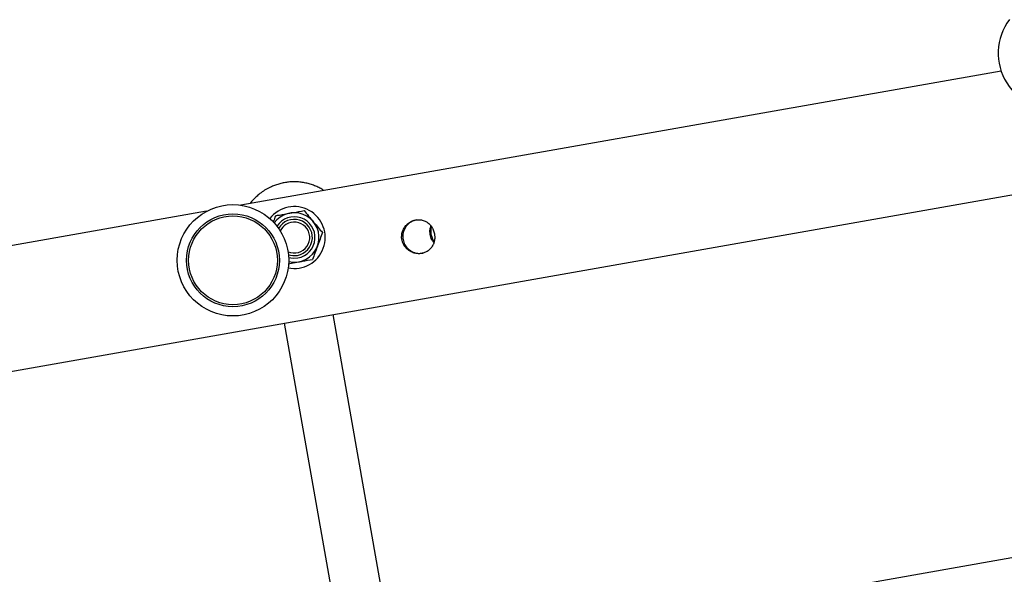
# Model space of a CAD drawing. Units: millimetres. Extents: x 0.2 to 13.6, y 134.2 to 144.7.
# Drawn here: x 9.1 to 9.4, y 140.3 to 140.5 of the extents above; entities that cross this region are included whole.
import ezdxf

# ---------------------------------------------------------------- set-up
doc = ezdxf.new("R2010")
doc.units = ezdxf.units.MM

# ---------------------------------------------------------------- blocks, each defined once
blk = doc.blocks.new('ERCFADW')
at = {"color": 7, "linetype": 'Continuous', "lineweight": 25}
for p, q in [((80.2557, 64.5008), (96.0217, 67.2871)), ((92.8069, 67.1252), (90.3522, 66.6914)), ((90.2409, 66.6717), (87.4852, 66.1847)), ((90.5042, 66.5022), (90.5382, 66.5082)), ((90.8221, 65.3612), (90.6496, 66.3377)), ((90.492, 66.3099), (90.6618, 65.3489)), ((93.421, 65.6543), (90.9236, 65.2129))]:
    blk.add_line(p, q, dxfattribs=at)
at = {"color": 8, "linetype": 'Continuous', "lineweight": 25, "flags": 128}
blk.add_lwpolyline([(90.5061, 66.5224), (90.5204, 66.52), (90.536, 66.5209)], dxfattribs=at)
at = {"color": 7, "linetype": 'Continuous', "lineweight": 25, "flags": 128}
blk.add_lwpolyline([(90.5063, 66.5091), (90.5209, 66.5071), (90.5382, 66.5082)], dxfattribs=at)
at = {"color": 7, "linetype": 'Continuous', "lineweight": 25}
for radius in [0.18, 0.15, 0.1434]:
    blk.add_circle((90.3263, 66.5133), radius, dxfattribs=at)
for centre, radius, start, end in [((92.9775, 67.1828), 0.18, 142.961, 281.6265), ((90.5243, 66.587), 0.1, 258.688, 142.1769), ((90.5243, 66.587), 0.08, 280.0223, 143.879), ((90.5243, 66.587), 0.0586, 280.0223, 149.6906), ((90.5243, 66.587), 0.05, 122.2358, 154.639), ((90.5243, 66.587), 0.05, 246.2259, 122.2358), ((90.5243, 66.587), 0.0586, 251.1743, 280.0223)]:
    blk.add_arc(centre, radius, start, end, dxfattribs=at)
at = {"color": 8, "linetype": 'Continuous', "lineweight": 25}
blk.add_arc((90.5243, 66.587), 0.0671, 280.0223, 146.5932, dxfattribs=at)
at = {"color": 7, "linetype": 'Continuous', "lineweight": 25}
for points, knots in [([(90.62, 66.7387), (90.6169, 66.7409), (90.6096, 66.746), (90.5971, 66.7518), (90.5832, 66.7573), (90.5688, 66.7616), (90.5539, 66.7648), (90.536, 66.767), (90.5199, 66.7672), (90.5066, 66.7662), (90.4969, 66.765), (90.4874, 66.7633), (90.4779, 66.761), (90.4684, 66.7582), (90.4592, 66.7549), (90.4494, 66.7508), (90.4383, 66.7454), (90.4272, 66.7388), (90.4148, 66.7301), (90.4038, 66.7211), (90.3919, 66.7095), (90.385, 66.7009), (90.3815, 66.6966)], [0, 0, 0, 0, 0.043183, 0.102787, 0.161984, 0.221479, 0.281913, 0.342711, 0.431886, 0.461997, 0.486366, 0.535801, 0.560982, 0.585363, 0.635097, 0.660476, 0.695547, 0.766884, 0.803064, 0.86811, 0.933636, 1, 1, 1, 1]), ([(90.4567, 66.6354), (90.457, 66.6362), (90.4598, 66.6437), (90.4624, 66.6511), (90.4649, 66.6578)], [0, 0, 0, 0, 0.096887, 1, 1, 1, 1]), ([(90.4649, 66.6578), (90.4687, 66.6584), (90.4835, 66.661), (90.4989, 66.6638), (90.5103, 66.6658)], [0, 0, 0, 0, 0.257551, 1, 1, 1, 1]), ([(90.5103, 66.6658), (90.5145, 66.6665), (90.5299, 66.6692), (90.5449, 66.6719), (90.5558, 66.6738)], [0, 0, 0, 0, 0.268634, 1, 1, 1, 1]), ([(90.5558, 66.6738), (90.5607, 66.6681), (90.5704, 66.6565), (90.5805, 66.6445), (90.5855, 66.6385)], [0, 0, 0, 0, 0.495458, 1, 1, 1, 1]), ([(90.8719, 66.5801), (90.8722, 66.5787), (90.8728, 66.5758), (90.8741, 66.5715), (90.8758, 66.5673), (90.8782, 66.5625), (90.8812, 66.5581), (90.885, 66.5533), (90.8893, 66.549), (90.8941, 66.5452), (90.8993, 66.5419), (90.9049, 66.5391), (90.9108, 66.537), (90.9161, 66.5358), (90.92, 66.5352), (90.9238, 66.5348), (90.9284, 66.5347), (90.9344, 66.5352), (90.9402, 66.5364), (90.9457, 66.5383), (90.9509, 66.5406), (90.9557, 66.5436), (90.9602, 66.5471), (90.9643, 66.5511), (90.9683, 66.5562), (90.9714, 66.5612), (90.9739, 66.5667), (90.9757, 66.5717), (90.9771, 66.5777), (90.9779, 66.5838), (90.978, 66.59), (90.9775, 66.5962), (90.9764, 66.6022), (90.9745, 66.6087), (90.9722, 66.6142), (90.9694, 66.6194), (90.9665, 66.6237), (90.9628, 66.6282), (90.9586, 66.6323), (90.9539, 66.6359), (90.9489, 66.639), (90.9435, 66.6415), (90.9379, 66.6433), (90.932, 66.6444), (90.9261, 66.6448), (90.9201, 66.6445), (90.9143, 66.6435), (90.9086, 66.6419), (90.9024, 66.6394), (90.8973, 66.6364), (90.8924, 66.633), (90.8884, 66.6295), (90.8843, 66.6251), (90.8805, 66.6202), (90.8773, 66.6149), (90.8747, 66.6092), (90.8727, 66.6032), (90.8716, 66.5972), (90.8711, 66.5915), (90.871, 66.5862), (90.8716, 66.5822), (90.8719, 66.5801)], [0, 0, 0, 0, 0.012852, 0.025703, 0.038555, 0.052356, 0.07162, 0.084471, 0.104639, 0.12433, 0.137466, 0.158081, 0.178107, 0.191466, 0.205327, 0.21252, 0.225553, 0.24509, 0.265636, 0.278297, 0.297277, 0.317163, 0.329986, 0.349209, 0.369309, 0.389186, 0.402446, 0.423278, 0.436584, 0.456531, 0.477506, 0.490408, 0.509748, 0.530066, 0.549074, 0.561753, 0.581654, 0.5946, 0.614008, 0.634308, 0.647632, 0.667604, 0.688555, 0.701787, 0.72162, 0.742486, 0.755264, 0.774418, 0.794523, 0.813536, 0.826219, 0.846107, 0.859186, 0.878791, 0.899309, 0.912671, 0.9327, 0.953737, 0.965142, 0.982242, 1, 1, 1, 1]), ([(90.5855, 66.6385), (90.5862, 66.6376), (90.5916, 66.6313), (90.6016, 66.6193), (90.6107, 66.6085), (90.6152, 66.6031)], [0, 0, 0, 0, 0.0700858, 0.5307822, 1, 1, 1, 1]), ([(90.9205, 66.6442), (90.9158, 66.6431), (90.9054, 66.6408), (90.8913, 66.6305), (90.8801, 66.6158), (90.874, 66.5983), (90.875, 66.5864), (90.8755, 66.5808)], [0, 0, 0, 0, 0.171225, 0.376001, 0.588154, 0.806256, 1, 1, 1, 1]), ([(90.9634, 66.5963), (90.9626, 66.6024), (90.9615, 66.6122), (90.9646, 66.6211), (90.9658, 66.6244)], [0, 0, 0, 0, 0.623733, 1, 1, 1, 1]), ([(90.9669, 66.5969), (90.9667, 66.5984), (90.9662, 66.6013), (90.966, 66.6058), (90.966, 66.6103), (90.9665, 66.6156), (90.9671, 66.6194), (90.9677, 66.6215), (90.9677, 66.6216)], [0, 0, 0, 0, 0.178072, 0.356144, 0.534214, 0.725444, 0.992374, 1, 1, 1, 1]), ([(90.6152, 66.6031), (90.6127, 66.596), (90.6075, 66.5818), (90.6022, 66.5671), (90.5995, 66.5597)], [0, 0, 0, 0, 0.495458, 1, 1, 1, 1]), ([(90.8755, 66.5808), (90.8771, 66.5749), (90.8804, 66.5633), (90.8924, 66.5489), (90.9082, 66.5391), (90.9249, 66.5345), (90.9352, 66.5362), (90.9395, 66.5369)], [0, 0, 0, 0, 0.2084392, 0.4166758, 0.6302338, 0.8484051, 1, 1, 1, 1]), ([(90.9752, 66.5708), (90.9728, 66.5739), (90.9669, 66.5812), (90.9647, 66.5908), (90.9634, 66.5963)], [0, 0, 0, 0, 0.417663, 1, 1, 1, 1]), ([(90.9762, 66.574), (90.9759, 66.5745), (90.9742, 66.5769), (90.9722, 66.5807), (90.9699, 66.5859), (90.9682, 66.591), (90.9673, 66.5949), (90.9669, 66.5969)], [0, 0, 0, 0, 0.069342, 0.360252, 0.517971, 0.754429, 1, 1, 1, 1]), ([(90.5995, 66.5597), (90.5991, 66.5586), (90.5962, 66.5509), (90.5909, 66.5362), (90.5861, 66.5229), (90.5837, 66.5163)], [0, 0, 0, 0, 0.070086, 0.530782, 1, 1, 1, 1]), ([(90.5382, 66.5082), (90.5423, 66.509), (90.5577, 66.5117), (90.5727, 66.5143), (90.5837, 66.5163)], [0, 0, 0, 0, 0.268634, 1, 1, 1, 1])]:
    blk.add_open_spline(points, degree=3, knots=knots, dxfattribs=at)

msp = doc.modelspace()

# ---------------------------------------------------------------- block references
at = {"xscale": 0.1046368404141493, "yscale": 0.1046368404141493, "zscale": 0.1046368404141493}
msp.add_blockref('ERCFADW', (-0.31359, 133.48977), dxfattribs=at)

doc.saveas('drawing.dxf')
